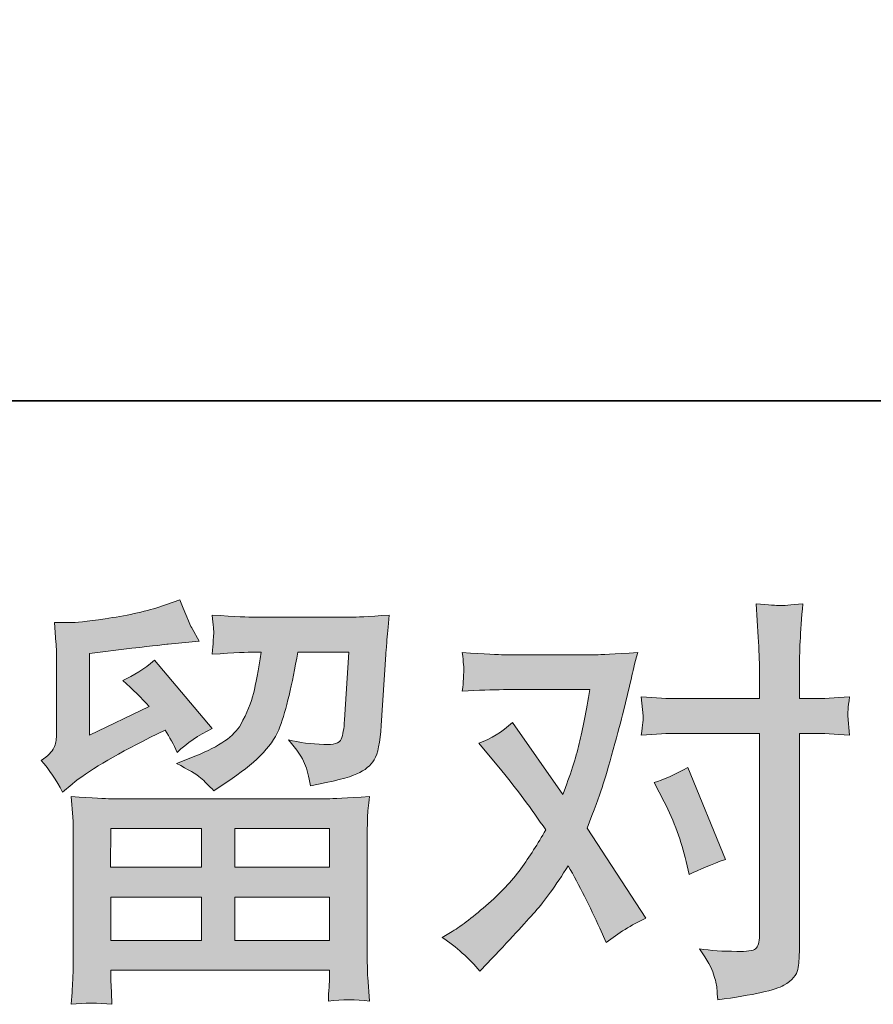
# Model space of a CAD drawing. Units: inches. Extents: x -1108 to 2745, y -1361 to 843.
# Drawn here: x -417 to -234, y -1361 to -1150 of the extents above; entities that cross this region are included whole.
import ezdxf

# ---------------------------------------------------------------- set-up
doc = ezdxf.new("R2010")
doc.units = ezdxf.units.IN
doc.header["$MEASUREMENT"] = 0
doc.layers.add('图层 1', color=7, linetype='Continuous')

msp = doc.modelspace()

# ---------------------------------------------------------------- hatches: boundary and pattern name
at = {"layer": '图层 1'}
h = msp.add_hatch(color=7, dxfattribs=at)
h.dxf.hatch_style = 2
h.paths.add_polyline_path([(-397.87, -1323.35), (-378.43, -1323.35), (-378.43, -1331.67), (-397.96, -1331.67)])
h.paths.add_polyline_path([(-397.84, -1338.06), (-378.43, -1338.06), (-378.43, -1347.35), (-397.84, -1347.35)])
h.paths.add_polyline_path([(-371.31, -1338.06), (-350.94, -1338.06), (-350.94, -1347.35), (-371.31, -1347.35)])
h.paths.add_polyline_path([(-371.31, -1323.35), (-350.94, -1323.35), (-350.94, -1331.67), (-371.31, -1331.67)])
edge = h.paths.add_edge_path()
edge.add_spline(control_points=[(-408.25, -1315.52), (-408.25, -1315.52), (-406.18, -1313.8), (-406.18, -1313.8), (-402.96, -1311.15), (-397.39, -1307.83), (-389.49, -1303.85), (-389.49, -1303.85), (-386.23, -1302.23), (-386.23, -1302.23), (-385.28, -1303.75), (-384.39, -1305.33), (-383.61, -1307.02), (-381.61, -1305.04), (-379.12, -1303.31), (-376.11, -1301.88), (-376.11, -1301.88), (-388.5, -1287.22), (-388.5, -1287.22), (-390.72, -1289.15), (-392.99, -1290.59), (-395.27, -1291.57), (-393.16, -1293.5), (-391.3, -1295.37), (-389.68, -1297.16), (-389.68, -1297.16), (-402.42, -1303.31), (-402.42, -1303.31), (-402.42, -1303.31), (-402.42, -1285.79), (-402.42, -1285.79), (-402.42, -1285.79), (-393.38, -1284.69), (-393.38, -1284.69), (-388.56, -1284.14), (-385.97, -1283.86), (-385.6, -1283.8), (-385.6, -1283.8), (-378.92, -1283.16), (-378.92, -1283.16), (-378.92, -1283.16), (-380.45, -1280.44), (-380.45, -1280.44), (-380.57, -1280.32), (-381.45, -1278.27), (-383.07, -1274.29), (-383.07, -1274.29), (-386.14, -1275.37), (-386.14, -1275.37), (-389.4, -1276.52), (-393.19, -1277.44), (-397.54, -1278.11), (-401.88, -1278.81), (-404.73, -1279.17), (-406.09, -1279.17), (-406.09, -1279.17), (-409.98, -1279.17), (-409.98, -1279.17), (-409.98, -1279.17), (-409.63, -1283.42), (-409.63, -1283.42), (-409.56, -1284.02), (-409.53, -1285.35), (-409.53, -1287.4), (-409.53, -1287.4), (-409.53, -1303.4), (-409.53, -1303.4), (-409.53, -1304.38), (-409.72, -1305.24), (-410.07, -1306.05), (-410.44, -1306.87), (-411.34, -1307.77), (-412.79, -1308.74), (-411.05, -1310.73), (-409.53, -1312.99), (-408.25, -1315.52)], knot_values=[0, 0, 0, 0, 0.352778, 0.352778, 0.352778, 0.705556, 0.705556, 0.705556, 1.058333, 1.058333, 1.058333, 1.411111, 1.411111, 1.411111, 1.763889, 1.763889, 1.763889, 2.116667, 2.116667, 2.116667, 2.469444, 2.469444, 2.469444, 2.822222, 2.822222, 2.822222, 3.175, 3.175, 3.175, 3.527778, 3.527778, 3.527778, 3.880556, 3.880556, 3.880556, 4.233333, 4.233333, 4.233333, 4.586111, 4.586111, 4.586111, 4.938889, 4.938889, 4.938889, 5.291667, 5.291667, 5.291667, 5.644444, 5.644444, 5.644444, 5.997222, 5.997222, 5.997222, 6.35, 6.35, 6.35, 6.702778, 6.702778, 6.702778, 7.055556, 7.055556, 7.055556, 7.408333, 7.408333, 7.408333, 7.761111, 7.761111, 7.761111, 8.113889, 8.113889, 8.113889, 8.466667, 8.466667, 8.466667, 8.819444, 8.819444, 8.819444, 8.819444], degree=3, periodic=0)
edge.add_line((-408.25, -1315.52), (-408.25, -1315.52))
edge = h.paths.add_edge_path()
edge.add_spline(control_points=[(-397.65, -1361.06), (-397.65, -1361.06), (-397.75, -1358.53), (-397.75, -1358.53), (-397.75, -1358.53), (-397.84, -1355.91), (-397.84, -1355.91), (-397.84, -1355.91), (-397.84, -1353.74), (-397.84, -1353.74), (-397.84, -1353.74), (-350.94, -1353.74), (-350.94, -1353.74), (-350.94, -1353.74), (-350.94, -1355.72), (-350.94, -1355.72), (-350.94, -1355.86), (-350.98, -1356.39), (-351.07, -1357.38), (-351.17, -1358.39), (-351.22, -1359.37), (-351.22, -1360.35), (-348.23, -1359.97), (-345.29, -1359.97), (-342.41, -1360.35), (-342.41, -1360.35), (-342.78, -1355.27), (-342.78, -1355.27), (-342.84, -1354.61), (-342.87, -1352.95), (-342.87, -1350.3), (-342.87, -1350.3), (-342.87, -1325.1), (-342.87, -1325.1), (-342.87, -1323.29), (-342.85, -1321.88), (-342.82, -1320.85), (-342.79, -1319.84), (-342.65, -1318.38), (-342.41, -1316.51), (-347.36, -1316.81), (-350.34, -1316.96), (-351.35, -1316.96), (-351.35, -1316.96), (-397.96, -1316.96), (-397.96, -1316.96), (-398.87, -1316.96), (-401.66, -1316.81), (-406.37, -1316.51), (-406.37, -1316.51), (-406, -1320.94), (-406, -1320.94), (-405.95, -1321.61), (-405.92, -1323.04), (-405.92, -1325.19), (-405.92, -1325.19), (-405.92, -1350.12), (-405.92, -1350.12), (-405.92, -1352.29), (-405.95, -1354.04), (-406, -1355.36), (-406.06, -1356.69), (-406.18, -1358.59), (-406.37, -1361.06), (-403.5, -1360.7), (-400.6, -1360.7), (-397.65, -1361.06)], knot_values=[0, 0, 0, 0, 0.352778, 0.352778, 0.352778, 0.705556, 0.705556, 0.705556, 1.058333, 1.058333, 1.058333, 1.411111, 1.411111, 1.411111, 1.763889, 1.763889, 1.763889, 2.116667, 2.116667, 2.116667, 2.469444, 2.469444, 2.469444, 2.822222, 2.822222, 2.822222, 3.175, 3.175, 3.175, 3.527778, 3.527778, 3.527778, 3.880556, 3.880556, 3.880556, 4.233333, 4.233333, 4.233333, 4.586111, 4.586111, 4.586111, 4.938889, 4.938889, 4.938889, 5.291667, 5.291667, 5.291667, 5.644444, 5.644444, 5.644444, 5.997222, 5.997222, 5.997222, 6.35, 6.35, 6.35, 6.702778, 6.702778, 6.702778, 7.055556, 7.055556, 7.055556, 7.408333, 7.408333, 7.408333, 7.761111, 7.761111, 7.761111, 7.761111], degree=3, periodic=0)
edge.add_line((-397.65, -1361.06), (-397.65, -1361.06))
edge = h.paths.add_edge_path()
edge.add_spline(control_points=[(-378.62, -1312.47), (-377.74, -1313.23), (-376.81, -1314.16), (-375.77, -1315.25), (-375.77, -1315.25), (-371.88, -1312.62), (-371.88, -1312.62), (-366.34, -1308.9), (-362.9, -1305.18), (-361.59, -1301.53), (-360.26, -1297.89), (-358.99, -1292.55), (-357.77, -1285.5), (-357.77, -1285.5), (-346.83, -1285.5), (-346.83, -1285.5), (-346.83, -1285.5), (-347.74, -1300.06), (-347.74, -1300.06), (-347.87, -1301.93), (-348.1, -1303.28), (-348.47, -1304.16), (-348.82, -1305.04), (-350.06, -1305.42), (-352.17, -1305.3), (-354.89, -1305.24), (-357.42, -1304.91), (-359.77, -1304.31), (-357.96, -1306.48), (-356.8, -1308.16), (-356.3, -1309.4), (-355.78, -1310.64), (-355.37, -1312.23), (-355.08, -1314.16), (-350.13, -1313.26), (-346.79, -1312.41), (-345.08, -1311.63), (-343.36, -1310.86), (-342.13, -1309.82), (-341.37, -1308.59), (-340.62, -1307.35), (-340.12, -1304.91), (-339.88, -1301.23), (-339.88, -1301.23), (-338.89, -1286.04), (-338.89, -1286.04), (-338.89, -1285.68), (-338.82, -1284.81), (-338.7, -1283.39), (-338.58, -1282), (-338.41, -1280.04), (-338.16, -1277.57), (-342.81, -1277.87), (-345.46, -1278.04), (-346.12, -1278.04), (-346.12, -1278.04), (-367.28, -1278.04), (-367.28, -1278.04), (-368.11, -1278.04), (-371.08, -1277.87), (-376.14, -1277.57), (-375.89, -1279.74), (-375.78, -1281.07), (-375.81, -1281.58), (-375.85, -1282.06), (-375.88, -1282.64), (-375.91, -1283.24), (-375.94, -1283.87), (-376.02, -1284.78), (-376.14, -1285.95), (-371.25, -1285.65), (-368.3, -1285.5), (-367.28, -1285.5), (-367.28, -1285.5), (-365.65, -1285.5), (-365.65, -1285.5), (-366.25, -1289.42), (-366.78, -1292.37), (-367.28, -1294.36), (-367.76, -1296.35), (-368.67, -1298.59), (-370.02, -1301.05), (-371.39, -1303.52), (-374.6, -1305.75), (-379.65, -1307.74), (-379.65, -1307.74), (-383.82, -1309.37), (-383.82, -1309.37), (-381.23, -1310.7), (-379.5, -1311.72), (-378.62, -1312.47)], knot_values=[0, 0, 0, 0, 0.352778, 0.352778, 0.352778, 0.705556, 0.705556, 0.705556, 1.058333, 1.058333, 1.058333, 1.411111, 1.411111, 1.411111, 1.763889, 1.763889, 1.763889, 2.116667, 2.116667, 2.116667, 2.469444, 2.469444, 2.469444, 2.822222, 2.822222, 2.822222, 3.175, 3.175, 3.175, 3.527778, 3.527778, 3.527778, 3.880556, 3.880556, 3.880556, 4.233333, 4.233333, 4.233333, 4.586111, 4.586111, 4.586111, 4.938889, 4.938889, 4.938889, 5.291667, 5.291667, 5.291667, 5.644444, 5.644444, 5.644444, 5.997222, 5.997222, 5.997222, 6.35, 6.35, 6.35, 6.702778, 6.702778, 6.702778, 7.055556, 7.055556, 7.055556, 7.408333, 7.408333, 7.408333, 7.761111, 7.761111, 7.761111, 8.113889, 8.113889, 8.113889, 8.466667, 8.466667, 8.466667, 8.819444, 8.819444, 8.819444, 9.172222, 9.172222, 9.172222, 9.525, 9.525, 9.525, 9.877778, 9.877778, 9.877778, 10.230556, 10.230556, 10.230556, 10.583333, 10.583333, 10.583333, 10.583333], degree=3, periodic=0)
edge.add_line((-378.62, -1312.47), (-378.62, -1312.47))
h = msp.add_hatch(color=7, dxfattribs=at)
h.dxf.hatch_style = 2
edge = h.paths.add_edge_path()
edge.add_spline(control_points=[(-279.18, -1317.66), (-277.07, -1321.82), (-275.5, -1326.07), (-274.48, -1330.41), (-274.48, -1330.41), (-273.85, -1333.21), (-273.85, -1333.21), (-271.61, -1332.14), (-269.02, -1331.04), (-266.07, -1329.96), (-266.07, -1329.96), (-274.11, -1310.24), (-274.11, -1310.24), (-277.01, -1311.81), (-279.42, -1312.91), (-281.35, -1313.51), (-281.35, -1313.51), (-279.18, -1317.66), (-279.18, -1317.66)], knot_values=[0, 0, 0, 0, 1, 1, 1, 2, 2, 2, 3, 3, 3, 4, 4, 4, 5, 5, 5, 6, 6, 6, 6], degree=3, periodic=0)
edge = h.paths.add_edge_path()
edge.add_spline(control_points=[(-318.7, -1353.95), (-318.7, -1353.95), (-317.15, -1352.32), (-317.15, -1352.32), (-312.4, -1347.26), (-308.97, -1343.55), (-306.89, -1341.21), (-304.8, -1338.85), (-302.44, -1335.56), (-299.79, -1331.34), (-297.38, -1335.62), (-295.11, -1340.08), (-293.02, -1344.72), (-293.02, -1344.72), (-291.65, -1347.8), (-291.65, -1347.8), (-289.06, -1345.81), (-286.23, -1344.06), (-283.16, -1342.55), (-283.16, -1342.55), (-295.73, -1323.29), (-295.73, -1323.29), (-294.22, -1319.44), (-293.15, -1316.51), (-292.52, -1314.55), (-291.89, -1312.59), (-291.09, -1309.88), (-290.12, -1306.39), (-289.16, -1302.89), (-288.43, -1300.15), (-287.95, -1298.16), (-287.95, -1298.16), (-286.23, -1291), (-286.23, -1291), (-286, -1289.84), (-285.53, -1288.03), (-284.87, -1285.62), (-289.94, -1285.92), (-292.92, -1286.07), (-293.82, -1286.07), (-293.82, -1286.07), (-313.63, -1286.07), (-313.63, -1286.07), (-314.65, -1286.07), (-317.61, -1285.92), (-322.49, -1285.62), (-322.25, -1287.73), (-322.13, -1289.07), (-322.16, -1289.54), (-322.19, -1290.02), (-322.23, -1290.59), (-322.26, -1291.23), (-322.29, -1291.86), (-322.37, -1292.76), (-322.49, -1293.91), (-319.05, -1293.67), (-316.1, -1293.56), (-313.63, -1293.56), (-313.63, -1293.56), (-295.17, -1293.56), (-295.17, -1293.56), (-295.9, -1298.14), (-296.64, -1302), (-297.4, -1305.14), (-298.16, -1308.25), (-299.34, -1311.9), (-300.96, -1316.08), (-300.96, -1316.08), (-311.73, -1300.6), (-311.73, -1300.6), (-313.96, -1302.65), (-316.36, -1304.13), (-318.95, -1305.03), (-318.95, -1305.03), (-313.99, -1311), (-313.99, -1311), (-310.85, -1314.86), (-307.72, -1319.07), (-304.59, -1323.66), (-306.27, -1326.61), (-308.06, -1329.38), (-309.96, -1332), (-311.86, -1334.63), (-314.36, -1337.29), (-317.43, -1339.93), (-320.5, -1342.58), (-323.03, -1344.48), (-325.02, -1345.64), (-325.02, -1345.64), (-326.83, -1346.71), (-326.83, -1346.71), (-323.75, -1348.76), (-321.04, -1351.17), (-318.7, -1353.95)], knot_values=[0, 0, 0, 0, 0.352778, 0.352778, 0.352778, 0.705556, 0.705556, 0.705556, 1.058333, 1.058333, 1.058333, 1.411111, 1.411111, 1.411111, 1.763889, 1.763889, 1.763889, 2.116667, 2.116667, 2.116667, 2.469444, 2.469444, 2.469444, 2.822222, 2.822222, 2.822222, 3.175, 3.175, 3.175, 3.527778, 3.527778, 3.527778, 3.880556, 3.880556, 3.880556, 4.233333, 4.233333, 4.233333, 4.586111, 4.586111, 4.586111, 4.938889, 4.938889, 4.938889, 5.291667, 5.291667, 5.291667, 5.644444, 5.644444, 5.644444, 5.997222, 5.997222, 5.997222, 6.35, 6.35, 6.35, 6.702778, 6.702778, 6.702778, 7.055556, 7.055556, 7.055556, 7.408333, 7.408333, 7.408333, 7.761111, 7.761111, 7.761111, 8.113889, 8.113889, 8.113889, 8.466667, 8.466667, 8.466667, 8.819444, 8.819444, 8.819444, 9.172222, 9.172222, 9.172222, 9.525, 9.525, 9.525, 9.877778, 9.877778, 9.877778, 10.230556, 10.230556, 10.230556, 10.583333, 10.583333, 10.583333, 10.936111, 10.936111, 10.936111, 10.936111], degree=3, periodic=0)
edge.add_line((-318.7, -1353.95), (-318.7, -1353.95))
edge = h.paths.add_edge_path()
edge.add_spline(control_points=[(-276.13, -1302.95), (-276.13, -1302.95), (-258.77, -1302.95), (-258.77, -1302.95), (-258.77, -1302.95), (-258.77, -1346.26), (-258.77, -1346.26), (-258.77, -1347.77), (-259.05, -1348.73), (-259.59, -1349.15), (-260.13, -1349.58), (-261.49, -1349.76), (-263.65, -1349.7), (-266.55, -1349.7), (-269.21, -1349.53), (-271.61, -1349.15), (-269.99, -1351.57), (-268.97, -1353.39), (-268.59, -1354.61), (-268.18, -1355.85), (-267.97, -1356.84), (-267.91, -1357.59), (-267.84, -1358.35), (-267.78, -1359.21), (-267.72, -1360.09), (-260.05, -1359.07), (-255.33, -1358.02), (-253.53, -1356.96), (-251.75, -1355.91), (-250.73, -1354.79), (-250.54, -1353.58), (-250.32, -1352.38), (-250.21, -1351.14), (-250.21, -1349.88), (-250.21, -1349.88), (-250.21, -1302.95), (-250.21, -1302.95), (-250.21, -1302.95), (-247.42, -1302.95), (-247.42, -1302.95), (-245.24, -1302.95), (-242.59, -1303.07), (-239.45, -1303.31), (-239.45, -1303.31), (-239.81, -1299.21), (-239.81, -1299.21), (-239.87, -1298.79), (-239.76, -1297.45), (-239.45, -1295.11), (-242.59, -1295.35), (-245.24, -1295.49), (-247.42, -1295.49), (-247.42, -1295.49), (-250.21, -1295.49), (-250.21, -1295.49), (-250.21, -1295.49), (-250.21, -1289.15), (-250.21, -1289.15), (-250.21, -1287.46), (-250.14, -1285.47), (-250.04, -1283.21), (-249.92, -1280.95), (-249.73, -1278.27), (-249.48, -1275.13), (-252.1, -1275.43), (-253.76, -1275.57), (-254.41, -1275.52), (-255.04, -1275.49), (-256.75, -1275.37), (-259.5, -1275.13), (-259.5, -1275.13), (-259.05, -1282.27), (-259.05, -1282.27), (-258.86, -1285.11), (-258.77, -1287.43), (-258.77, -1289.24), (-258.77, -1289.24), (-258.77, -1295.49), (-258.77, -1295.49), (-258.77, -1295.49), (-276.13, -1295.49), (-276.13, -1295.49), (-278.37, -1295.49), (-281.01, -1295.35), (-284.1, -1295.11), (-284.1, -1295.11), (-283.73, -1299.21), (-283.73, -1299.21), (-283.67, -1299.69), (-283.79, -1301.05), (-284.1, -1303.31), (-281.01, -1303.07), (-278.37, -1302.95), (-276.13, -1302.95)], knot_values=[0, 0, 0, 0, 0.352778, 0.352778, 0.352778, 0.705556, 0.705556, 0.705556, 1.058333, 1.058333, 1.058333, 1.411111, 1.411111, 1.411111, 1.763889, 1.763889, 1.763889, 2.116667, 2.116667, 2.116667, 2.469444, 2.469444, 2.469444, 2.822222, 2.822222, 2.822222, 3.175, 3.175, 3.175, 3.527778, 3.527778, 3.527778, 3.880556, 3.880556, 3.880556, 4.233333, 4.233333, 4.233333, 4.586111, 4.586111, 4.586111, 4.938889, 4.938889, 4.938889, 5.291667, 5.291667, 5.291667, 5.644444, 5.644444, 5.644444, 5.997222, 5.997222, 5.997222, 6.35, 6.35, 6.35, 6.702778, 6.702778, 6.702778, 7.055556, 7.055556, 7.055556, 7.408333, 7.408333, 7.408333, 7.761111, 7.761111, 7.761111, 8.113889, 8.113889, 8.113889, 8.466667, 8.466667, 8.466667, 8.819444, 8.819444, 8.819444, 9.172222, 9.172222, 9.172222, 9.525, 9.525, 9.525, 9.877778, 9.877778, 9.877778, 10.230556, 10.230556, 10.230556, 10.583333, 10.583333, 10.583333, 10.936111, 10.936111, 10.936111, 10.936111], degree=3, periodic=0)
edge.add_line((-276.13, -1302.95), (-276.13, -1302.95))

# ---------------------------------------------------------------- linework, layer by layer
at = {"layer": '图层 1', "color": 7, "lineweight": 35}
msp.add_lwpolyline([(2744.82, -1231.58), (-1104.55, -1231.58), (-1104.55, 693.13), (2744.82, 693.13), (2744.82, -1231.58)], dxfattribs=at)
at = {"layer": '图层 1', "color": 7, "lineweight": 0}
for points in [[(-397.87, -1323.35), (-378.43, -1323.35), (-378.43, -1331.67), (-397.96, -1331.67), (-397.87, -1323.35)], [(-371.31, -1323.35), (-350.94, -1323.35), (-350.94, -1331.67), (-371.31, -1331.67), (-371.31, -1323.35)], [(-397.84, -1338.06), (-378.43, -1338.06), (-378.43, -1347.35), (-397.84, -1347.35), (-397.84, -1338.06)], [(-371.31, -1338.06), (-350.94, -1338.06), (-350.94, -1347.35), (-371.31, -1347.35), (-371.31, -1338.06)]]:
    msp.add_lwpolyline(points, dxfattribs=at)
for points, knots in [([(-408.25, -1315.52), (-408.25, -1315.52), (-406.18, -1313.8), (-406.18, -1313.8), (-402.96, -1311.15), (-397.39, -1307.83), (-389.49, -1303.85), (-389.49, -1303.85), (-386.23, -1302.23), (-386.23, -1302.23), (-385.28, -1303.75), (-384.39, -1305.33), (-383.61, -1307.02), (-381.61, -1305.04), (-379.12, -1303.31), (-376.11, -1301.88), (-376.11, -1301.88), (-388.5, -1287.22), (-388.5, -1287.22), (-390.72, -1289.15), (-392.99, -1290.59), (-395.27, -1291.57), (-393.16, -1293.5), (-391.3, -1295.37), (-389.68, -1297.16), (-389.68, -1297.16), (-402.42, -1303.31), (-402.42, -1303.31), (-402.42, -1303.31), (-402.42, -1285.79), (-402.42, -1285.79), (-402.42, -1285.79), (-393.38, -1284.69), (-393.38, -1284.69), (-388.56, -1284.14), (-385.97, -1283.86), (-385.6, -1283.8), (-385.6, -1283.8), (-378.92, -1283.16), (-378.92, -1283.16), (-378.92, -1283.16), (-380.45, -1280.44), (-380.45, -1280.44), (-380.57, -1280.32), (-381.45, -1278.27), (-383.07, -1274.29), (-383.07, -1274.29), (-386.14, -1275.37), (-386.14, -1275.37), (-389.4, -1276.52), (-393.19, -1277.44), (-397.54, -1278.11), (-401.88, -1278.81), (-404.73, -1279.17), (-406.09, -1279.17), (-406.09, -1279.17), (-409.98, -1279.17), (-409.98, -1279.17), (-409.98, -1279.17), (-409.63, -1283.42), (-409.63, -1283.42), (-409.56, -1284.02), (-409.53, -1285.35), (-409.53, -1287.4), (-409.53, -1287.4), (-409.53, -1303.4), (-409.53, -1303.4), (-409.53, -1304.38), (-409.72, -1305.24), (-410.07, -1306.05), (-410.44, -1306.87), (-411.34, -1307.77), (-412.79, -1308.74), (-411.05, -1310.73), (-409.53, -1312.99), (-408.25, -1315.52)], [0, 0, 0, 0, 1, 1, 1, 2, 2, 2, 3, 3, 3, 4, 4, 4, 5, 5, 5, 6, 6, 6, 7, 7, 7, 8, 8, 8, 9, 9, 9, 10, 10, 10, 11, 11, 11, 12, 12, 12, 13, 13, 13, 14, 14, 14, 15, 15, 15, 16, 16, 16, 17, 17, 17, 18, 18, 18, 19, 19, 19, 20, 20, 20, 21, 21, 21, 22, 22, 22, 23, 23, 23, 24, 24, 24, 25, 25, 25, 25]), ([(-276.13, -1302.95), (-276.13, -1302.95), (-258.77, -1302.95), (-258.77, -1302.95), (-258.77, -1302.95), (-258.77, -1346.26), (-258.77, -1346.26), (-258.77, -1347.77), (-259.05, -1348.73), (-259.59, -1349.15), (-260.13, -1349.58), (-261.49, -1349.76), (-263.65, -1349.7), (-266.55, -1349.7), (-269.21, -1349.53), (-271.61, -1349.15), (-269.99, -1351.57), (-268.97, -1353.39), (-268.59, -1354.61), (-268.18, -1355.85), (-267.97, -1356.84), (-267.91, -1357.59), (-267.84, -1358.35), (-267.78, -1359.21), (-267.72, -1360.09), (-260.05, -1359.07), (-255.33, -1358.02), (-253.53, -1356.96), (-251.75, -1355.91), (-250.73, -1354.79), (-250.54, -1353.58), (-250.32, -1352.38), (-250.21, -1351.14), (-250.21, -1349.88), (-250.21, -1349.88), (-250.21, -1302.95), (-250.21, -1302.95), (-250.21, -1302.95), (-247.42, -1302.95), (-247.42, -1302.95), (-245.24, -1302.95), (-242.59, -1303.07), (-239.45, -1303.31), (-239.45, -1303.31), (-239.81, -1299.21), (-239.81, -1299.21), (-239.87, -1298.79), (-239.76, -1297.45), (-239.45, -1295.11), (-242.59, -1295.35), (-245.24, -1295.49), (-247.42, -1295.49), (-247.42, -1295.49), (-250.21, -1295.49), (-250.21, -1295.49), (-250.21, -1295.49), (-250.21, -1289.15), (-250.21, -1289.15), (-250.21, -1287.46), (-250.14, -1285.47), (-250.04, -1283.21), (-249.92, -1280.95), (-249.73, -1278.27), (-249.48, -1275.13), (-252.1, -1275.43), (-253.76, -1275.57), (-254.41, -1275.52), (-255.04, -1275.49), (-256.75, -1275.37), (-259.5, -1275.13), (-259.5, -1275.13), (-259.05, -1282.27), (-259.05, -1282.27), (-258.86, -1285.11), (-258.77, -1287.43), (-258.77, -1289.24), (-258.77, -1289.24), (-258.77, -1295.49), (-258.77, -1295.49), (-258.77, -1295.49), (-276.13, -1295.49), (-276.13, -1295.49), (-278.37, -1295.49), (-281.01, -1295.35), (-284.1, -1295.11), (-284.1, -1295.11), (-283.73, -1299.21), (-283.73, -1299.21), (-283.67, -1299.69), (-283.79, -1301.05), (-284.1, -1303.31), (-281.01, -1303.07), (-278.37, -1302.95), (-276.13, -1302.95)], [0, 0, 0, 0, 1, 1, 1, 2, 2, 2, 3, 3, 3, 4, 4, 4, 5, 5, 5, 6, 6, 6, 7, 7, 7, 8, 8, 8, 9, 9, 9, 10, 10, 10, 11, 11, 11, 12, 12, 12, 13, 13, 13, 14, 14, 14, 15, 15, 15, 16, 16, 16, 17, 17, 17, 18, 18, 18, 19, 19, 19, 20, 20, 20, 21, 21, 21, 22, 22, 22, 23, 23, 23, 24, 24, 24, 25, 25, 25, 26, 26, 26, 27, 27, 27, 28, 28, 28, 29, 29, 29, 30, 30, 30, 31, 31, 31, 31]), ([(-378.62, -1312.47), (-377.74, -1313.23), (-376.81, -1314.16), (-375.77, -1315.25), (-375.77, -1315.25), (-371.88, -1312.62), (-371.88, -1312.62), (-366.34, -1308.9), (-362.9, -1305.18), (-361.59, -1301.53), (-360.26, -1297.89), (-358.99, -1292.55), (-357.77, -1285.5), (-357.77, -1285.5), (-346.83, -1285.5), (-346.83, -1285.5), (-346.83, -1285.5), (-347.74, -1300.06), (-347.74, -1300.06), (-347.87, -1301.93), (-348.1, -1303.28), (-348.47, -1304.16), (-348.82, -1305.04), (-350.06, -1305.42), (-352.17, -1305.3), (-354.89, -1305.24), (-357.42, -1304.91), (-359.77, -1304.31), (-357.96, -1306.48), (-356.8, -1308.16), (-356.3, -1309.4), (-355.78, -1310.64), (-355.37, -1312.23), (-355.08, -1314.16), (-350.13, -1313.26), (-346.79, -1312.41), (-345.08, -1311.63), (-343.36, -1310.86), (-342.13, -1309.82), (-341.37, -1308.59), (-340.62, -1307.35), (-340.12, -1304.91), (-339.88, -1301.23), (-339.88, -1301.23), (-338.89, -1286.04), (-338.89, -1286.04), (-338.89, -1285.68), (-338.82, -1284.81), (-338.7, -1283.39), (-338.58, -1282), (-338.41, -1280.04), (-338.16, -1277.57), (-342.81, -1277.87), (-345.46, -1278.04), (-346.12, -1278.04), (-346.12, -1278.04), (-367.28, -1278.04), (-367.28, -1278.04), (-368.11, -1278.04), (-371.08, -1277.87), (-376.14, -1277.57), (-375.89, -1279.74), (-375.78, -1281.07), (-375.81, -1281.58), (-375.85, -1282.06), (-375.88, -1282.64), (-375.91, -1283.24), (-375.94, -1283.87), (-376.02, -1284.78), (-376.14, -1285.95), (-371.25, -1285.65), (-368.3, -1285.5), (-367.28, -1285.5), (-367.28, -1285.5), (-365.65, -1285.5), (-365.65, -1285.5), (-366.25, -1289.42), (-366.78, -1292.37), (-367.28, -1294.36), (-367.76, -1296.35), (-368.67, -1298.59), (-370.02, -1301.05), (-371.39, -1303.52), (-374.6, -1305.75), (-379.65, -1307.74), (-379.65, -1307.74), (-383.82, -1309.37), (-383.82, -1309.37), (-381.23, -1310.7), (-379.5, -1311.72), (-378.62, -1312.47)], [0, 0, 0, 0, 1, 1, 1, 2, 2, 2, 3, 3, 3, 4, 4, 4, 5, 5, 5, 6, 6, 6, 7, 7, 7, 8, 8, 8, 9, 9, 9, 10, 10, 10, 11, 11, 11, 12, 12, 12, 13, 13, 13, 14, 14, 14, 15, 15, 15, 16, 16, 16, 17, 17, 17, 18, 18, 18, 19, 19, 19, 20, 20, 20, 21, 21, 21, 22, 22, 22, 23, 23, 23, 24, 24, 24, 25, 25, 25, 26, 26, 26, 27, 27, 27, 28, 28, 28, 29, 29, 29, 30, 30, 30, 30]), ([(-318.7, -1353.95), (-318.7, -1353.95), (-317.15, -1352.32), (-317.15, -1352.32), (-312.4, -1347.26), (-308.97, -1343.55), (-306.89, -1341.21), (-304.8, -1338.85), (-302.44, -1335.56), (-299.79, -1331.34), (-297.38, -1335.62), (-295.11, -1340.08), (-293.02, -1344.72), (-293.02, -1344.72), (-291.65, -1347.8), (-291.65, -1347.8), (-289.06, -1345.81), (-286.23, -1344.06), (-283.16, -1342.55), (-283.16, -1342.55), (-295.73, -1323.29), (-295.73, -1323.29), (-294.22, -1319.44), (-293.15, -1316.51), (-292.52, -1314.55), (-291.89, -1312.59), (-291.09, -1309.88), (-290.12, -1306.39), (-289.16, -1302.89), (-288.43, -1300.15), (-287.95, -1298.16), (-287.95, -1298.16), (-286.23, -1291), (-286.23, -1291), (-286, -1289.84), (-285.53, -1288.03), (-284.87, -1285.62), (-289.94, -1285.92), (-292.92, -1286.07), (-293.82, -1286.07), (-293.82, -1286.07), (-313.63, -1286.07), (-313.63, -1286.07), (-314.65, -1286.07), (-317.61, -1285.92), (-322.49, -1285.62), (-322.25, -1287.73), (-322.13, -1289.07), (-322.16, -1289.54), (-322.19, -1290.02), (-322.23, -1290.59), (-322.26, -1291.23), (-322.29, -1291.86), (-322.37, -1292.76), (-322.49, -1293.91), (-319.05, -1293.67), (-316.1, -1293.56), (-313.63, -1293.56), (-313.63, -1293.56), (-295.17, -1293.56), (-295.17, -1293.56), (-295.9, -1298.14), (-296.64, -1302), (-297.4, -1305.14), (-298.16, -1308.25), (-299.34, -1311.9), (-300.96, -1316.08), (-300.96, -1316.08), (-311.73, -1300.6), (-311.73, -1300.6), (-313.96, -1302.65), (-316.36, -1304.13), (-318.95, -1305.03), (-318.95, -1305.03), (-313.99, -1311), (-313.99, -1311), (-310.85, -1314.86), (-307.72, -1319.07), (-304.59, -1323.66), (-306.27, -1326.61), (-308.06, -1329.38), (-309.96, -1332), (-311.86, -1334.63), (-314.36, -1337.29), (-317.43, -1339.93), (-320.5, -1342.58), (-323.03, -1344.48), (-325.02, -1345.64), (-325.02, -1345.64), (-326.83, -1346.71), (-326.83, -1346.71), (-323.75, -1348.76), (-321.04, -1351.17), (-318.7, -1353.95)], [0, 0, 0, 0, 1, 1, 1, 2, 2, 2, 3, 3, 3, 4, 4, 4, 5, 5, 5, 6, 6, 6, 7, 7, 7, 8, 8, 8, 9, 9, 9, 10, 10, 10, 11, 11, 11, 12, 12, 12, 13, 13, 13, 14, 14, 14, 15, 15, 15, 16, 16, 16, 17, 17, 17, 18, 18, 18, 19, 19, 19, 20, 20, 20, 21, 21, 21, 22, 22, 22, 23, 23, 23, 24, 24, 24, 25, 25, 25, 26, 26, 26, 27, 27, 27, 28, 28, 28, 29, 29, 29, 30, 30, 30, 31, 31, 31, 31]), ([(-279.18, -1317.66), (-277.07, -1321.82), (-275.5, -1326.07), (-274.48, -1330.41), (-274.48, -1330.41), (-273.85, -1333.21), (-273.85, -1333.21), (-271.61, -1332.14), (-269.02, -1331.04), (-266.07, -1329.96), (-266.07, -1329.96), (-274.11, -1310.24), (-274.11, -1310.24), (-277.01, -1311.81), (-279.42, -1312.91), (-281.35, -1313.51), (-281.35, -1313.51), (-279.18, -1317.66), (-279.18, -1317.66)], [0, 0, 0, 0, 1, 1, 1, 2, 2, 2, 3, 3, 3, 4, 4, 4, 5, 5, 5, 6, 6, 6, 6]), ([(-397.65, -1361.06), (-397.65, -1361.06), (-397.75, -1358.53), (-397.75, -1358.53), (-397.75, -1358.53), (-397.84, -1355.91), (-397.84, -1355.91), (-397.84, -1355.91), (-397.84, -1353.74), (-397.84, -1353.74), (-397.84, -1353.74), (-350.94, -1353.74), (-350.94, -1353.74), (-350.94, -1353.74), (-350.94, -1355.72), (-350.94, -1355.72), (-350.94, -1355.86), (-350.98, -1356.39), (-351.07, -1357.38), (-351.17, -1358.39), (-351.22, -1359.37), (-351.22, -1360.35), (-348.23, -1359.97), (-345.29, -1359.97), (-342.41, -1360.35), (-342.41, -1360.35), (-342.78, -1355.27), (-342.78, -1355.27), (-342.84, -1354.61), (-342.87, -1352.95), (-342.87, -1350.3), (-342.87, -1350.3), (-342.87, -1325.1), (-342.87, -1325.1), (-342.87, -1323.29), (-342.85, -1321.88), (-342.82, -1320.85), (-342.79, -1319.84), (-342.65, -1318.38), (-342.41, -1316.51), (-347.36, -1316.81), (-350.34, -1316.96), (-351.35, -1316.96), (-351.35, -1316.96), (-397.96, -1316.96), (-397.96, -1316.96), (-398.87, -1316.96), (-401.66, -1316.81), (-406.37, -1316.51), (-406.37, -1316.51), (-406, -1320.94), (-406, -1320.94), (-405.95, -1321.61), (-405.92, -1323.04), (-405.92, -1325.19), (-405.92, -1325.19), (-405.92, -1350.12), (-405.92, -1350.12), (-405.92, -1352.29), (-405.95, -1354.04), (-406, -1355.36), (-406.06, -1356.69), (-406.18, -1358.59), (-406.37, -1361.06), (-403.5, -1360.7), (-400.6, -1360.7), (-397.65, -1361.06)], [0, 0, 0, 0, 1, 1, 1, 2, 2, 2, 3, 3, 3, 4, 4, 4, 5, 5, 5, 6, 6, 6, 7, 7, 7, 8, 8, 8, 9, 9, 9, 10, 10, 10, 11, 11, 11, 12, 12, 12, 13, 13, 13, 14, 14, 14, 15, 15, 15, 16, 16, 16, 17, 17, 17, 18, 18, 18, 19, 19, 19, 20, 20, 20, 21, 21, 21, 22, 22, 22, 22])]:
    msp.add_open_spline(points, degree=3, knots=knots, dxfattribs=at)

doc.saveas('drawing.dxf')
